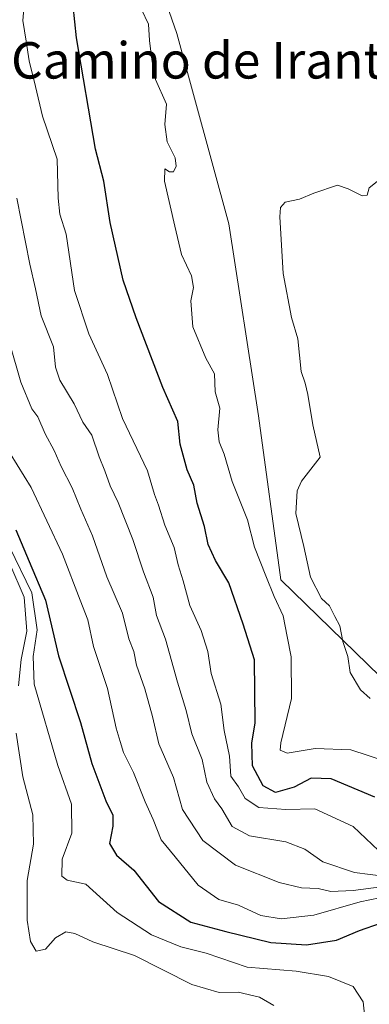
# Model space of a CAD drawing. Units: metres. Extents: x 576723 to 580160, y 4731171 to 4733523.
# Drawn here: x 579830 to 579907, y 4731406 to 4731623 of the extents above; entities that cross this region are included whole.
import ezdxf
from ezdxf.enums import TextEntityAlignment as Align

# ---------------------------------------------------------------- set-up
doc = ezdxf.new("R2010")
doc.units = ezdxf.units.M
doc.header["$MEASUREMENT"] = 0
for name, color, linetype, lineweight in [('Arbolado forestal CxS', 92, 'Continuous', 0), ('Curva de nivel maestra', 30, 'Continuous', 30), ('Curva de nivel normal', 30, 'Continuous', 0), ('Huerta CxS', 92, 'Continuous', 0), ('Texto cartográfico', 7, 'Continuous', 0)]:
    doc.layers.add(name, color=color, linetype=linetype, lineweight=lineweight)
doc.styles.add('Style-Arial', font='txt')

# ---------------------------------------------------------------- blocks, each defined once
blk = doc.blocks.new('*U13')
at = {"layer": 'Arbolado forestal CxS', "color": 92, "linetype": 'Continuous', "lineweight": 0}
blk.add_polyline3d([(579857.0669, 4731640.3895, 570.517200000002), (579864.2953000005, 4731619.4923, 569.0298999999941), (579875.7045, 4731577.678500001, 567.3757000000041), (579882.2697000002, 4731535.471100001, 567.3365000000049), (579887.1601, 4731499.4013, 569.0973999999987), (579908.9946999997, 4731478.1677, 564.5936999999976), (579924.4479, 4731470.328500001, 563.2078000000038), (579945.8475000003, 4731455.384099999, 561.4683999999979), (579955.0173000004, 4731432.1527, 561.5929999999935), (579959.2947000006, 4731400.8687, 563.0264000000025)], dxfattribs=at)

msp = doc.modelspace()

# ---------------------------------------------------------------- linework, layer by layer
at = {"layer": 'Arbolado forestal CxS', "color": 92, "linetype": 'Continuous', "lineweight": 0}
msp.add_polyline3d([(579857.0669, 4731640.3895, 570.517200000002), (579864.2953000005, 4731619.4923, 569.0298999999941), (579875.7045, 4731577.678500001, 567.3757000000041), (579882.2697000002, 4731535.471100001, 567.3365000000049), (579887.1601, 4731499.4013, 569.0973999999987), (579908.9946999997, 4731478.1677, 564.5936999999976), (579924.4479, 4731470.328500001, 563.2078000000038)], dxfattribs=at)
at = {"layer": 'Curva de nivel maestra', "color": 30, "linetype": 'Continuous', "lineweight": 30, "flags": 128}
for points, elevation in [([(579907.7699999996, 4731451.620100001), (579898.1900000004, 4731455.670100001), (579893.7699999996, 4731455.8101), (579890.0599999996, 4731453.880100001), (579885.9800000004, 4731452.700099999), (579883.2300000004, 4731454.140100001), (579880.9000000004, 4731458.540100001), (579880.7699999996, 4731463.520099999), (579881.5, 4731467.9901), (579881.3499999996, 4731481.840100001), (579878.8600000005, 4731489.670100001), (579875.7400000002, 4731498.720100001), (579872.8200000003, 4731503.6601), (579871.2000000002, 4731507.1801), (579870.3499999996, 4731511.170100001), (579868.79, 4731516.280099999), (579868.0599999996, 4731520.200099999), (579866.5999999996, 4731523.610099999), (579865, 4731529.2401), (579864.5, 4731534.190099999), (579861.2300000004, 4731541.710100001), (579855.4000000004, 4731557.020099999), (579852.4800000004, 4731565.280099999), (579849.6600000003, 4731577.970100001), (579848.29, 4731587.020099999), (579846.4299999997, 4731594.040100001), (579842.2400000002, 4731618.520099999), (579841.5300000003, 4731625.5601)], 575), ([(579828.9400000004, 4731510.370100001), (579831.8600000005, 4731503.4301), (579835.4500000002, 4731494.9801), (579838.2800000003, 4731482.700099999), (579843.1500000004, 4731468.040100001), (579845.6100000005, 4731459.0801), (579848.7300000004, 4731450.8101), (579850.2400000002, 4731447.6601), (579850.2400000002, 4731445.280099999), (579849.5, 4731441.4901), (579851.0800000001, 4731438.890100001), (579854.8200000003, 4731435.620100001), (579860.2400000002, 4731428.720100001), (579867.3499999996, 4731424.1601), (579875.0599999996, 4731422.110099999), (579884.9100000003, 4731419.6801), (579892.7999999998, 4731419.190099999), (579899.3799999999, 4731420.200099999), (579904.4299999997, 4731422.340100001), (579909.0300000003, 4731423.960100001)], 600)]:
    msp.add_lwpolyline(points, dxfattribs=dict(at, elevation=elevation))
at = {"layer": 'Curva de nivel normal', "color": 30, "linetype": 'Continuous', "lineweight": 0, "flags": 128}
for points, elevation in [([(579909.9600000001, 4731438.620100001), (579903.0300000003, 4731445.1801), (579894.6200000001, 4731449.100099999), (579888.2199999997, 4731448.9301), (579882.2999999998, 4731449.350099999), (579879.29, 4731451.3301), (579877.8200000003, 4731453.950099999), (579876.1699999999, 4731456.2501), (579875.8399999999, 4731460.640100001), (579874.6699999999, 4731466.3201), (579873.9699999997, 4731472.120100001), (579871.8399999999, 4731478.8201), (579871.1399999997, 4731483.630100001), (579869.6799999997, 4731488.290100001), (579867.1799999997, 4731493.780099999), (579865.6699999999, 4731499.190099999), (579864.5800000001, 4731502.710100001), (579863.7400000002, 4731506.550100001), (579861.6299999999, 4731511.450099999), (579860.29, 4731515.8301), (579859.3700000001, 4731518.1801), (579857.8399999999, 4731523.390100001), (579852.4000000004, 4731534.850099999), (579849.0800000001, 4731544.5801), (579845, 4731553.5101), (579841.8300000001, 4731563.040100001), (579839.9600000001, 4731575.380100001), (579838.5999999996, 4731579.780099999), (579838.2300000004, 4731583.3201), (579838.0199999996, 4731591.850099999), (579834.7699999996, 4731601.340100001), (579833.2599999999, 4731607.8201), (579831.8700000001, 4731613.5001), (579831.2100000001, 4731617.8301), (579830.5, 4731622.3301), (579830.9500000002, 4731627.470100001)], 580), ([(579910.3799999999, 4731459.520099999), (579902.4900000002, 4731462.0801), (579894.7100000001, 4731462.380100001), (579888.5199999996, 4731461.300100001), (579887, 4731461.9901), (579887.1600000003, 4731463.5701), (579889.5199999996, 4731473.370100001), (579889.4400000004, 4731482.460100001), (579888.5300000003, 4731486.950099999), (579887.6299999999, 4731491.530099999), (579885.6500000004, 4731495.720100001), (579883.8799999999, 4731500.270099999), (579881.3700000001, 4731506.5701), (579879.8099999996, 4731512.600099999), (579876.4199999999, 4731521.050100001), (579874.7300000004, 4731527.050100001), (579873.5800000001, 4731529.720100001), (579873.3399999999, 4731532.390100001), (579873.7599999999, 4731537.1601), (579872.7300000004, 4731540.7501), (579872.5700000003, 4731544.710100001), (579870.6500000004, 4731548.120100001), (579867.8499999996, 4731554.9901), (579867.3899999997, 4731560.7601), (579867.9900000002, 4731563.6501), (579867.5, 4731566.2601), (579865.3099999996, 4731570.9101), (579863.8799999999, 4731577.1501), (579861.6100000005, 4731587.030099999), (579861.6600000003, 4731589.780099999), (579862.6799999997, 4731589.0801), (579863.54, 4731589.0601), (579864.1699999999, 4731590.350099999), (579863.9600000001, 4731592.1601), (579862.2000000002, 4731595.6601), (579861.6399999997, 4731599.5001), (579862, 4731603.9901), (579859.6399999997, 4731609.380100001), (579858.8399999999, 4731613.780099999), (579858.2699999996, 4731617.9801), (579858.1100000005, 4731621.540100001), (579856.5599999996, 4731624.7401)], 570), ([(579906.75, 4731473.340100001), (579904.6200000001, 4731475.270099999), (579902.3600000005, 4731479.030099999), (579901.8700000001, 4731482.530099999), (579900.7699999996, 4731485.840100001), (579900.0899999999, 4731489.280099999), (579898.9800000004, 4731491.340100001), (579897.8600000005, 4731493.6801), (579896.0800000001, 4731495.280099999), (579893.6799999997, 4731500.0001), (579892.1799999997, 4731506.710100001), (579890.4100000003, 4731514.030099999), (579890.7300000004, 4731518.950099999), (579891.7100000001, 4731521.090100001), (579895.7599999999, 4731526.360099999), (579894.1500000004, 4731533.5101), (579893.0800000001, 4731540.1801), (579892.4900000002, 4731542.6501), (579891.5899999999, 4731545.220100001), (579890.8799999999, 4731552.380100001), (579889.4600000001, 4731557.040100001), (579887.6799999997, 4731566.710100001), (579886.9400000004, 4731579.1801), (579887.0700000003, 4731581.2301), (579888.0800000001, 4731582.450099999), (579891.2400000002, 4731583.050100001), (579894.4100000003, 4731584.420100001), (579899.5800000001, 4731586.130100001), (579901.9600000001, 4731585.380100001), (579904.9699999997, 4731583.780099999), (579906.0800000001, 4731583.9801), (579906.5300000003, 4731585.590100001), (579909.04, 4731587.5701)], 565.0000000000001), ([(579910.2199999997, 4731434.200099999), (579903.3499999996, 4731435.100099999), (579896.3700000001, 4731437.440099999), (579892.4400000004, 4731440.220100001), (579888.2599999999, 4731441.850099999), (579880.2699999996, 4731443.120100001), (579876.4299999997, 4731445.1801), (579874.1600000003, 4731449.050100001), (579872.5499999998, 4731451.300100001), (579870.9000000004, 4731454.9301), (579869.8300000001, 4731459.890100001), (579867.5700000003, 4731465.5601), (579866.3499999996, 4731470.7301), (579864.4600000001, 4731476.890100001), (579861.7999999998, 4731486.370100001), (579859.8700000001, 4731491.600099999), (579859.1100000005, 4731495.640100001), (579856.9900000002, 4731501.1601), (579854.6299999999, 4731508.2601), (579851.4299999997, 4731516.390100001), (579849.6299999999, 4731520.050100001), (579848.4600000001, 4731523.390100001), (579847.2300000004, 4731526.420100001), (579845.6600000003, 4731531.1801), (579843.6900000004, 4731534.050100001), (579841.75, 4731538.110099999), (579838.6100000005, 4731543.3201), (579837.6500000004, 4731546.1801), (579837.2400000002, 4731550.6601), (579834.5199999996, 4731557.440099999), (579833.29, 4731563.370100001), (579832.0099999999, 4731568.780099999), (579829.1500000004, 4731583.280099999)], 585), ([(579825.1100000005, 4731559.710100001), (579830.0599999996, 4731542.870100001), (579832.4299999997, 4731537.020099999), (579833.7400000002, 4731535.210100001), (579835.3799999999, 4731531.520099999), (579837.3700000001, 4731527.840100001), (579838.8700000001, 4731524.3101), (579841.29, 4731519.630100001), (579843.1799999997, 4731514.950099999), (579845.79, 4731509.0801), (579848.9000000004, 4731500.090100001), (579852.3499999996, 4731492.0601), (579853.7599999999, 4731486.420100001), (579854.8200000003, 4731483.640100001), (579855.4199999999, 4731480.6501), (579857.29, 4731475.4301), (579858.9199999999, 4731469.4001), (579860.3399999999, 4731463.360099999), (579863.5999999996, 4731455.950099999), (579865.5700000003, 4731448.9301), (579870, 4731442.140100001), (579877.2000000002, 4731436.690099999), (579886.75, 4731432.860099999), (579891.6799999997, 4731431.700099999), (579895.3099999996, 4731431.5801), (579898.1299999999, 4731430.9101), (579903.0599999996, 4731431.130100001), (579909.2000000002, 4731431.950099999)], 590), ([(579910.9199999999, 4731429.940099999), (579904.5700000003, 4731428.6601), (579894.4100000003, 4731425.7401), (579887.1900000004, 4731424.9101), (579882.75, 4731425.6601), (579877.8200000003, 4731427.880100001), (579873.5, 4731429.1501), (579868.9500000002, 4731432.280099999), (579863.9199999999, 4731438.5601), (579860.8399999999, 4731442.290100001), (579859.1200000001, 4731446.7601), (579857.3200000003, 4731450.620100001), (579854.7599999999, 4731457.040100001), (579852.6200000001, 4731461.450099999), (579851.8600000005, 4731463.880100001), (579850.9800000004, 4731466.790100001), (579849.0700000003, 4731475.550100001), (579845.9800000004, 4731484.790100001), (579844.7599999999, 4731490.600099999), (579843.0700000003, 4731494.950099999), (579839.1600000003, 4731505.0601), (579832.3200000003, 4731519.720100001), (579827.6799999997, 4731527.1501)], 595), ([(579906.0300000003, 4731399.140100001), (579905.1900000004, 4731406.690099999), (579903.0499999998, 4731410.0001), (579897.5999999996, 4731412.2601), (579890.4900000002, 4731413.440099999), (579879.7800000003, 4731414.270099999), (579870.7400000002, 4731417.3301), (579865.1900000004, 4731418.7401), (579858.7400000002, 4731421.4001), (579851.1600000003, 4731426.3301), (579844.3499999996, 4731432.5001), (579840.2100000001, 4731433.440099999), (579839.04, 4731434.300100001), (579839.0999999996, 4731438.050100001), (579841.2100000001, 4731443.720100001), (579841.1900000004, 4731450.120100001), (579838.1600000003, 4731458.5801), (579832.9900000002, 4731476.470100001), (579832.7699999996, 4731482.5801), (579833.5999999996, 4731488.4101), (579832.4299999997, 4731496.590100001), (579827.5199999996, 4731506.6601)], 605), ([(579827.6299999999, 4731502.9301), (579830.7800000003, 4731495.620100001), (579831.3300000001, 4731488.140100001), (579830.0999999996, 4731481.940099999), (579829.5300000003, 4731476.140100001)], 610), ([(579829.0199999996, 4731465.700099999), (579830.5, 4731456.130100001), (579832.6799999997, 4731447.7601), (579832.8200000003, 4731441.3101), (579831.4000000004, 4731433.360099999), (579831.4600000001, 4731424.610099999), (579832.1900000004, 4731419.960100001), (579833.3799999999, 4731417.780099999), (579835.4400000004, 4731418.220100001), (579837.6500000004, 4731420.7601), (579839.9299999997, 4731422.040100001), (579841.8799999999, 4731421.700099999), (579845.8200000003, 4731419.8301), (579854.9900000002, 4731416.8201), (579867.6200000001, 4731410.4801), (579873.5700000003, 4731408.720100001), (579877.7800000003, 4731408.770099999), (579882.4500000002, 4731407.670100001), (579885.5800000001, 4731405.870100001)], 610)]:
    msp.add_lwpolyline(points, dxfattribs=dict(at, elevation=elevation))
at = {"layer": 'Huerta CxS', "color": 92, "linetype": 'Continuous', "lineweight": 0}
for points in [[(579919.6983000003, 4731636.033299999, 566.4516000000004), (579926.7373000003, 4731603.587099999, 565.5108000000037), (579931.8903000001, 4731579.834899999, 566.1634000000049), (579934.5522999996, 4731567.9257, 565.858699999997), (579934.5822999999, 4731567.8037, 565.8564000000042), (579939.4023000002, 4731549.8137, 565.0791000000027), (579939.4647000004, 4731549.610300001, 565.0665000000008), (579939.6106000004, 4731549.188100001, 565.0470000000059), (579938.7795000002, 4731549.003699999, 564.8266000000004), (579926.4347000001, 4731544.371099999, 562.9756999999954), (579934.8444999997, 4731513.4619, 562.0053999999947), (579931.7873000001, 4731481.6721, 562.6396999999997), (579924.4479, 4731470.328500001, 563.2078000000038), (579908.9946999997, 4731478.1677, 564.5936999999976), (579887.1601, 4731499.4013, 569.0973999999987), (579882.2697000002, 4731535.471100001, 567.3365000000049), (579875.7045, 4731577.678500001, 567.3757000000041), (579864.2953000005, 4731619.4923, 569.0298999999941), (579857.0669, 4731640.3895, 570.517200000002)], [(579857.0669, 4731640.3895, 570.517200000002), (579864.2953000005, 4731619.4923, 569.0298999999941), (579875.7045, 4731577.678500001, 567.3757000000041), (579882.2697000002, 4731535.471100001, 567.3365000000049), (579887.1601, 4731499.4013, 569.0973999999987), (579908.9946999997, 4731478.1677, 564.5936999999976), (579924.4479, 4731470.328500001, 563.2078000000038)]]:
    msp.add_polyline3d(points, dxfattribs=at)

# ---------------------------------------------------------------- block references
at = {"layer": 'Arbolado forestal CxS', "color": 92, "linetype": 'Continuous', "lineweight": 0}
msp.add_blockref('*U13', (0, 0), dxfattribs=at)

# ---------------------------------------------------------------- texts
at = {"layer": 'Texto cartográfico', "color": 7, "linetype": 'Continuous', "lineweight": 0, "style": 'Style-Arial'}
msp.add_text('Regadío del Camino de Irantzu', height=8, dxfattribs=at).set_placement((579843.3326182928, 4731613.59015), align=Align.MIDDLE_CENTER)

doc.saveas('drawing.dxf')
